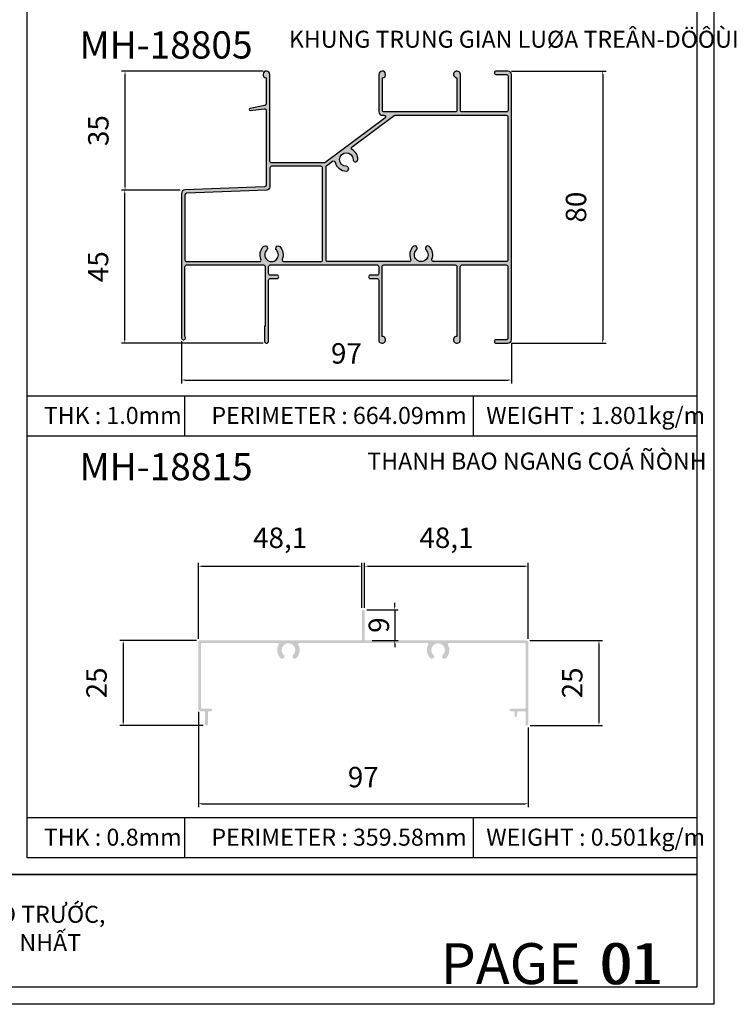
# Model space of a CAD drawing. Units: millimetres. Extents: x 12775 to 23346, y 26712 to 32566.
# Drawn here: x 13399 to 13609, y 26712 to 27001 of the extents above; entities that cross this region are included whole.
import ezdxf

# ---------------------------------------------------------------- set-up
doc = ezdxf.new("R2010")
doc.units = ezdxf.units.MM
doc.header["$PDMODE"] = 2
for name, color, linetype in [('CHU', 253, 'Continuous'), ('FRAME', 2, 'Continuous'), ('h', 155, 'Continuous'), ('Layer8', 8, 'Continuous'), ('MAU TONG', 50, 'Continuous'), ('Netday', 1, 'Continuous')]:
    doc.layers.add(name, color=color, linetype=linetype)
doc.styles.add('ROMAND', font='VNI-Helve-Condense_0.TTF', dxfattribs={"width": 0.5})
doc.styles.get("Standard").update_dxf_attribs({"font": 'arial.ttf'})
doc.dimstyles.new('MIEN HUA1-1', dxfattribs={"dimscale": 0, "dimtxt": 6, "dimasz": 1, "dimexe": 1, "dimexo": 1, "dimgap": 4, "dimtad": 1, "dimdec": 1, "dimtxsty": 'ROMAND', "dimcen": 10, "dimdle": 5, "dimclrd": 8, "dimclre": 8, "dimclrt": 8, "dimadec": 0, "dimazin": 0, "dimtfac": 1, "dimtdec": 1, "dimtmove": 2, "dimatfit": 3, "dimfxl": 1, "dimarcsym": 0})

# ---------------------------------------------------------------- blocks, each defined once
blk = doc.blocks.new('*D42')
at = {"layer": 'DEFPOINTS', "color": 0}
for p in [(13542.22, 26986.39), (13542.22, 26906.39), (13570.06, 26906.39)]:
    blk.add_point(p, dxfattribs=at)
at = {"layer": 'h', "color": 8, "lineweight": -2}
for p, q in [((13543.22, 26986.39), (13571.06, 26986.39)), ((13570.06, 26985.39), (13570.06, 26907.39)), ((13543.22, 26906.39), (13571.06, 26906.39))]:
    blk.add_line(p, q, dxfattribs=at)
at = {"layer": 'h', "color": 8}
for points in [[(13569.89, 26985.39), (13570.23, 26985.39), (13570.06, 26986.39)], [(13569.89, 26907.39), (13570.23, 26907.39), (13570.06, 26906.39)]]:
    blk.add_solid(points, dxfattribs=at)
at = {"layer": 'h', "color": 8, "insert": (13563, 26946.39), "char_height": 6, "attachment_point": 5, "rotation": 90, "style": 'ROMAND'}
blk.add_mtext('80', dxfattribs=at)
blk = doc.blocks.new('*D43')
at = {"layer": 'DEFPOINTS', "color": 0}
for p in [(13429.54, 26951.39), (13446.87, 26951.39), (13471.22, 26906.39)]:
    blk.add_point(p, dxfattribs=at)
at = {"layer": 'h', "color": 8, "lineweight": -2}
for p, q in [((13445.87, 26951.39), (13428.54, 26951.39)), ((13429.54, 26907.39), (13429.54, 26950.39)), ((13470.22, 26906.39), (13428.54, 26906.39))]:
    blk.add_line(p, q, dxfattribs=at)
at = {"layer": 'h', "color": 8}
for points in [[(13429.37, 26950.39), (13429.71, 26950.39), (13429.54, 26951.39)], [(13429.37, 26907.39), (13429.71, 26907.39), (13429.54, 26906.39)]]:
    blk.add_solid(points, dxfattribs=at)
at = {"layer": 'h', "color": 8, "insert": (13422.47, 26928.89), "char_height": 6, "attachment_point": 5, "rotation": 90, "style": 'ROMAND'}
blk.add_mtext('45', dxfattribs=at)
blk = doc.blocks.new('*D44')
at = {"layer": 'DEFPOINTS', "color": 0}
for p in [(13429.62, 26986.39), (13471.22, 26986.39), (13446.87, 26951.39)]:
    blk.add_point(p, dxfattribs=at)
at = {"layer": 'h', "color": 8, "lineweight": -2}
for p, q in [((13470.22, 26986.39), (13428.62, 26986.39)), ((13429.62, 26952.39), (13429.62, 26985.39)), ((13445.87, 26951.39), (13428.62, 26951.39))]:
    blk.add_line(p, q, dxfattribs=at)
at = {"layer": 'h', "color": 8}
for points in [[(13429.46, 26985.39), (13429.79, 26985.39), (13429.62, 26986.39)], [(13429.46, 26952.39), (13429.79, 26952.39), (13429.62, 26951.39)]]:
    blk.add_solid(points, dxfattribs=at)
at = {"layer": 'h', "color": 8, "insert": (13422.56, 26968.89), "char_height": 6, "attachment_point": 5, "rotation": 90, "style": 'ROMAND'}
blk.add_mtext('35', dxfattribs=at)
blk = doc.blocks.new('*D45')
at = {"layer": 'DEFPOINTS', "color": 0}
for p in [(13446.22, 26907.99), (13543.22, 26907.38), (13543.22, 26895.57)]:
    blk.add_point(p, dxfattribs=at)
at = {"layer": 'h', "color": 8, "lineweight": -2}
for p, q in [((13446.22, 26906.99), (13446.22, 26894.57)), ((13543.22, 26906.38), (13543.22, 26894.57)), ((13447.22, 26895.57), (13542.22, 26895.57))]:
    blk.add_line(p, q, dxfattribs=at)
at = {"layer": 'h', "color": 8}
for points in [[(13447.22, 26895.74), (13447.22, 26895.4), (13446.22, 26895.57)], [(13542.22, 26895.74), (13542.22, 26895.4), (13543.22, 26895.57)]]:
    blk.add_solid(points, dxfattribs=at)
at = {"layer": 'h', "color": 8, "insert": (13494.72, 26902.63), "char_height": 6, "attachment_point": 5, "style": 'ROMAND'}
blk.add_mtext('97', dxfattribs=at)
blk = doc.blocks.new('*D51')
at = {"layer": 'DEFPOINTS', "color": 0}
for p in [(13451.18, 26798.99), (13548.18, 26794.44), (13548.18, 26771.01)]:
    blk.add_point(p, dxfattribs=at)
at = {"layer": 'h', "color": 8, "lineweight": -2}
for p, q in [((13451.18, 26797.99), (13451.18, 26770.01)), ((13548.18, 26793.44), (13548.18, 26770.01)), ((13452.18, 26771.01), (13547.18, 26771.01))]:
    blk.add_line(p, q, dxfattribs=at)
at = {"layer": 'h', "color": 8}
for points in [[(13452.18, 26771.18), (13452.18, 26770.85), (13451.18, 26771.01)], [(13547.18, 26771.18), (13547.18, 26770.85), (13548.18, 26771.01)]]:
    blk.add_solid(points, dxfattribs=at)
at = {"layer": 'h', "color": 8, "insert": (13499.68, 26778.08), "char_height": 6, "attachment_point": 5, "style": 'ROMAND'}
blk.add_mtext('97', dxfattribs=at)
blk = doc.blocks.new('*D52')
at = {"layer": 'DEFPOINTS', "color": 0}
for p in [(13451.68, 26819.04), (13429.08, 26794.04), (13453.58, 26794.04)]:
    blk.add_point(p, dxfattribs=at)
at = {"layer": 'h', "color": 8, "lineweight": -2}
for p, q in [((13450.68, 26819.04), (13428.08, 26819.04)), ((13429.08, 26818.04), (13429.08, 26795.04)), ((13452.58, 26794.04), (13428.08, 26794.04))]:
    blk.add_line(p, q, dxfattribs=at)
at = {"layer": 'h', "color": 8}
for points in [[(13428.92, 26818.04), (13429.25, 26818.04), (13429.08, 26819.04)], [(13428.92, 26795.04), (13429.25, 26795.04), (13429.08, 26794.04)]]:
    blk.add_solid(points, dxfattribs=at)
at = {"layer": 'h', "color": 8, "insert": (13422.02, 26806.54), "char_height": 6, "attachment_point": 5, "rotation": 90, "style": 'ROMAND'}
blk.add_mtext('25', dxfattribs=at)
blk = doc.blocks.new('*D53')
at = {"layer": 'DEFPOINTS', "color": 0}
for p in [(13499.28, 26840.84), (13499.28, 26827.64), (13451.18, 26818.54)]:
    blk.add_point(p, dxfattribs=at)
at = {"layer": 'h', "color": 8, "lineweight": -2}
for p, q in [((13451.18, 26819.54), (13451.18, 26841.84)), ((13499.28, 26828.64), (13499.28, 26841.84)), ((13452.18, 26840.84), (13498.28, 26840.84))]:
    blk.add_line(p, q, dxfattribs=at)
at = {"layer": 'h', "color": 8}
for points in [[(13452.18, 26841.01), (13452.18, 26840.68), (13451.18, 26840.84)], [(13498.28, 26841.01), (13498.28, 26840.68), (13499.28, 26840.84)]]:
    blk.add_solid(points, dxfattribs=at)
at = {"layer": 'h', "color": 8, "insert": (13475.23, 26848.43), "char_height": 6, "attachment_point": 5, "style": 'ROMAND'}
blk.add_mtext('48,1', dxfattribs=at)
blk = doc.blocks.new('*D54')
at = {"layer": 'DEFPOINTS', "color": 0}
for p in [(13548.18, 26840.84), (13500.08, 26827.64), (13548.18, 26818.54)]:
    blk.add_point(p, dxfattribs=at)
at = {"layer": 'h', "color": 8, "lineweight": -2}
for p, q in [((13500.08, 26828.64), (13500.08, 26841.84)), ((13548.18, 26819.54), (13548.18, 26841.84)), ((13501.08, 26840.84), (13547.18, 26840.84))]:
    blk.add_line(p, q, dxfattribs=at)
at = {"layer": 'h', "color": 8}
for points in [[(13501.08, 26841.01), (13501.08, 26840.68), (13500.08, 26840.84)], [(13547.18, 26841.01), (13547.18, 26840.68), (13548.18, 26840.84)]]:
    blk.add_solid(points, dxfattribs=at)
at = {"layer": 'h', "color": 8, "insert": (13524.13, 26848.43), "char_height": 6, "attachment_point": 5, "style": 'ROMAND'}
blk.add_mtext('48,1', dxfattribs=at)
blk = doc.blocks.new('*D55')
at = {"layer": 'DEFPOINTS', "color": 0}
for p in [(13499.68, 26828.04), (13501.26, 26819.04), (13508.91, 26819.04)]:
    blk.add_point(p, dxfattribs=at)
at = {"layer": 'h', "color": 8, "lineweight": -2}
for p, q in [((13500.68, 26828.04), (13509.91, 26828.04)), ((13508.91, 26829.04), (13508.91, 26830.04)), ((13508.91, 26828.04), (13508.91, 26819.04)), ((13502.26, 26819.04), (13509.91, 26819.04)), ((13508.91, 26818.04), (13508.91, 26817.04))]:
    blk.add_line(p, q, dxfattribs=at)
at = {"layer": 'h', "color": 8}
for points in [[(13508.74, 26829.04), (13509.08, 26829.04), (13508.91, 26828.04)], [(13508.74, 26818.04), (13509.08, 26818.04), (13508.91, 26819.04)]]:
    blk.add_solid(points, dxfattribs=at)
at = {"layer": 'h', "color": 8, "insert": (13505.02, 26823.54), "char_height": 6, "attachment_point": 5, "rotation": 90, "style": 'ROMAND'}
blk.add_mtext('9', dxfattribs=at)
blk = doc.blocks.new('*D56')
at = {"layer": 'DEFPOINTS', "color": 0}
for p in [(13547.68, 26819.04), (13547.78, 26794.04), (13568.96, 26794.04)]:
    blk.add_point(p, dxfattribs=at)
at = {"layer": 'h', "color": 8, "lineweight": -2}
for p, q in [((13548.68, 26819.04), (13569.96, 26819.04)), ((13568.96, 26818.04), (13568.96, 26795.04)), ((13548.78, 26794.04), (13569.96, 26794.04))]:
    blk.add_line(p, q, dxfattribs=at)
at = {"layer": 'h', "color": 8}
for points in [[(13568.79, 26818.04), (13569.12, 26818.04), (13568.96, 26819.04)], [(13568.79, 26795.04), (13569.12, 26795.04), (13568.96, 26794.04)]]:
    blk.add_solid(points, dxfattribs=at)
at = {"layer": 'h', "color": 8, "insert": (13561.89, 26806.54), "char_height": 6, "attachment_point": 5, "rotation": 90, "style": 'ROMAND'}
blk.add_mtext('25', dxfattribs=at)

msp = doc.modelspace()

# ---------------------------------------------------------------- hatches: boundary and pattern name
at = {"layer": 'h'}
h = msp.add_hatch(color=254, dxfattribs=at)
h.paths.add_polyline_path([(13505.82, 26974.39, -0.414214), (13505.32, 26974.89), (13505.32, 26984.39, 2.252934), (13504.22, 26985.39), (13504.22, 26974.39, 0.414214), (13505.22, 26973.39), (13505.72, 26973.39, -0.686498), (13506.05, 26972.52), (13488.4, 26959.51, -0.179959), (13488.07, 26959.39), (13472.72, 26959.39, -0.414214), (13472.22, 26959.89), (13472.22, 26985.39, 2.252934), (13471.12, 26984.39), (13471.12, 26976.78, -0.357064), (13470.72, 26976.29), (13466.34, 26975.41, 0.945528), (13466.47, 26974.83), (13470.56, 26975.31, -0.449053), (13471.12, 26974.81), (13471.12, 26952.85, -0.39472), (13470.65, 26952.36), (13447.18, 26951.45, 0.402971), (13446.22, 26950.45), (13446.22, 26907.99, 1.542659), (13447.22, 26908.43), (13447.22, 26928.89, -0.414214), (13447.72, 26929.39), (13470.32, 26929.39, -0.414214), (13470.82, 26928.89), (13470.82, 26911.39), (13470.62, 26911.39), (13470.62, 26906.99, 0.414214), (13471.22, 26906.39, 0.414214), (13471.82, 26906.99), (13471.82, 26924.89, -0.414214), (13472.32, 26925.39), (13474.32, 26925.39, 0.414214), (13474.82, 26925.89, 0.414214), (13474.32, 26926.39), (13472.32, 26926.39, -0.414214), (13471.82, 26926.89), (13471.82, 26928.89, -0.414214), (13472.32, 26929.39), (13503.72, 26929.39, -0.414214), (13504.22, 26928.89), (13504.22, 26926.89, -0.414214), (13503.72, 26926.39), (13501.72, 26926.39, 0.414214), (13501.22, 26925.89, 0.414214), (13501.72, 26925.39), (13503.72, 26925.39, -0.414214), (13504.22, 26924.89), (13504.22, 26907.39, 2.414214), (13505.22, 26908.39), (13505.22, 26928.89, -0.414214), (13505.72, 26929.39), (13526.69, 26929.39, -0.414214), (13527.19, 26928.89), (13527.19, 26908.39, 2.414214), (13528.19, 26907.39), (13528.19, 26928.89, -0.414214), (13528.69, 26929.39), (13541.72, 26929.39, -0.414214), (13542.22, 26928.89), (13542.22, 26907.89, -0.414214), (13541.72, 26907.39), (13538.72, 26907.39, 0.414214), (13538.22, 26906.89, 0.414214), (13538.72, 26906.39), (13542.22, 26906.39, 0.414214), (13543.22, 26907.39), (13543.22, 26985.39, 0.414214), (13542.22, 26986.39), (13538.75, 26986.39, 0.414214), (13538.25, 26985.89, 0.414214), (13538.75, 26985.39), (13541.75, 26985.39, -0.414214), (13542.25, 26984.89), (13542.25, 26974.89, -0.414214), (13541.75, 26974.39), (13528.72, 26974.39, -0.414214), (13528.22, 26974.89), (13528.22, 26985.39, 2.414214), (13527.22, 26984.39), (13527.22, 26974.89, -0.414214), (13526.72, 26974.39)])
h.paths.add_polyline_path([(13508.79, 26973.29, -0.160104), (13509.08, 26973.39), (13541.72, 26973.39, -0.414214), (13542.22, 26972.89), (13542.22, 26930.89, -0.414214), (13541.72, 26930.39), (13520.32, 26930.39, -0.535184), (13519.86, 26931.08, 0.303793), (13519.12, 26934.79, 0.493287), (13518.02, 26934.64, 0.339327), (13518.13, 26933.8, -2.412658), (13515.3, 26933.8, 0.339327), (13515.41, 26934.64, 0.493287), (13514.31, 26934.79, 0.303793), (13513.58, 26931.08, -0.535184), (13513.12, 26930.39), (13489.22, 26930.39, -0.414214), (13488.72, 26930.89), (13488.72, 26958.25, -0.238306), (13488.92, 26958.65), (13490.6, 26959.89, -0.537398), (13491.38, 26959.6, 0.347276), (13494.69, 26956.99, 0.493287), (13495.37, 26957.87, 0.339327), (13494.69, 26958.39, -2.412658), (13496.69, 26960.39, 0.339327), (13497.21, 26959.71, 0.493287), (13498.09, 26960.39, 0.265015), (13496.42, 26963.31, -0.537398), (13496.38, 26964.15)], flags=16)
h.paths.add_polyline_path([(13487.72, 26957.89), (13487.72, 26930.89, -0.414214), (13487.22, 26930.39), (13476.32, 26930.39, -0.535184), (13475.86, 26931.08, 0.303793), (13475.12, 26934.79, 0.493287), (13474.02, 26934.64, 0.339327), (13474.13, 26933.8, -2.412658), (13471.3, 26933.8, 0.339327), (13471.41, 26934.64, 0.493287), (13470.31, 26934.79, 0.303793), (13469.58, 26931.08, -0.535184), (13469.12, 26930.39), (13447.72, 26930.39, -0.414214), (13447.22, 26930.89), (13447.22, 26949.98, -0.39472), (13447.69, 26950.48), (13471.28, 26951.4, 0.39472), (13472.22, 26952.39), (13472.22, 26957.89, -0.414214), (13472.72, 26958.39), (13487.22, 26958.39, -0.414214)], flags=16)
msp.add_hatch(color=254, dxfattribs=at).paths.add_polyline_path([(13506.74, 26818.24), (13518.53, 26818.24, -0.572041), (13518.79, 26817.79, 0.338903), (13519.38, 26813.82, 1), (13520.28, 26814.76, -2.462792), (13523.07, 26814.76, 1), (13523.98, 26813.82, 0.338903), (13524.56, 26817.79, -0.572041), (13524.82, 26818.24), (13534.58, 26818.24), (13547.08, 26818.24, -0.414214), (13547.38, 26817.94), (13547.38, 26799.29, -0.414214), (13547.08, 26798.99), (13543.08, 26798.99, 0.414214), (13542.68, 26798.59, 0.414214), (13543.08, 26798.19), (13543.88, 26798.19, -0.414214), (13544.18, 26797.89), (13544.18, 26796.79, 0.932923), (13544.78, 26796.75), (13544.94, 26797.93, -0.374134), (13545.24, 26798.19), (13547.08, 26798.19, -0.414214), (13547.38, 26797.89), (13547.38, 26794.44, 0.414214), (13547.78, 26794.04, 0.414214), (13548.18, 26794.44), (13548.18, 26802.19), (13548.18, 26818.54, 0.414214), (13547.68, 26819.04), (13534.58, 26819.04), (13506.74, 26819.04), (13500.38, 26819.04, -0.414214), (13500.08, 26819.34), (13500.08, 26827.64, 0.414214), (13499.68, 26828.04, 0.414214), (13499.28, 26827.64), (13499.28, 26819.34, -0.414214), (13498.98, 26819.04), (13493.23, 26819.04), (13451.68, 26819.04, 0.414214), (13451.18, 26818.54), (13451.18, 26798.99, 0.414214), (13451.98, 26798.19), (13452.88, 26798.19, -0.414214), (13453.18, 26797.89), (13453.18, 26794.44, 0.414214), (13453.58, 26794.04, 0.414214), (13453.98, 26794.44), (13453.98, 26797.89, -0.414214), (13454.28, 26798.19), (13454.78, 26798.19, 0.414214), (13455.18, 26798.59, 0.414214), (13454.78, 26798.99), (13452.28, 26798.99, -0.414214), (13451.98, 26799.29), (13451.98, 26817.94, -0.414214), (13452.28, 26818.24), (13474.53, 26818.24, -0.572041), (13474.79, 26817.79, 0.338903), (13475.38, 26813.82, 1), (13476.28, 26814.76, -2.462792), (13479.07, 26814.76, 1), (13479.98, 26813.82, 0.338903), (13480.56, 26817.79, -0.572041), (13480.82, 26818.24), (13493.23, 26818.24)])

# ---------------------------------------------------------------- linework, layer by layer
at = {"layer": 'DEFPOINTS'}
msp.add_lwpolyline([(13192.71, 27296.06), (13602.71, 27296.06), (13602.71, 26712.06), (13192.71, 26712.06)], close=True, dxfattribs=at)
at = {"layer": 'FRAME'}
for p, q in [((13400.71, 27251.06), (13400.71, 26755.19)), ((13400.71, 26890.93), (13597.71, 26890.93)), ((13447.16, 26879.16), (13447.16, 26890.93)), ((13532.04, 26879.16), (13532.04, 26890.93)), ((13400.71, 26879.16), (13597.71, 26879.16)), ((13400.71, 26879.16), (13597.71, 26879.16)), ((13400.71, 26766.96), (13597.71, 26766.96)), ((13447.16, 26755.19), (13447.16, 26766.96)), ((13532.04, 26755.19), (13532.04, 26766.96)), ((13400.71, 26755.19), (13597.71, 26755.19)), ((13597.71, 26750.19), (13197.71, 26750.19)), ((13597.71, 26750.19), (13197.71, 26750.19)), ((13197.71, 26750.19), (13597.71, 26750.19)), ((13197.71, 26750.19), (13597.71, 26750.19))]:
    msp.add_line(p, q, dxfattribs=at)
msp.add_lwpolyline([(13597.71, 27296.06), (13597.71, 26717.06), (13197.71, 26717.06), (13197.71, 27296.06)], dxfattribs=at)
for points in [[(13472.32, 26925.39), (13474.32, 26925.39, 0.414214), (13474.82, 26925.89, 0.414214), (13474.32, 26926.39), (13472.32, 26926.39, -0.414214), (13471.82, 26926.89), (13471.82, 26928.89, -0.414214), (13472.32, 26929.39), (13503.72, 26929.39, -0.414214), (13504.22, 26928.89), (13504.22, 26926.89, -0.414214), (13503.72, 26926.39), (13501.72, 26926.39, 0.414214), (13501.22, 26925.89, 0.414214), (13501.72, 26925.39), (13503.72, 26925.39, -0.414214), (13504.22, 26924.89), (13504.22, 26907.39, 2.414214), (13505.22, 26908.39), (13505.22, 26928.89, -0.414214), (13505.72, 26929.39), (13526.69, 26929.39, -0.414214), (13527.19, 26928.89), (13527.19, 26908.39, 2.414214), (13528.19, 26907.39), (13528.19, 26928.89, -0.414214), (13528.69, 26929.39), (13541.72, 26929.39, -0.414214), (13542.22, 26928.89), (13542.22, 26907.89, -0.414214), (13541.72, 26907.39), (13538.72, 26907.39, 0.414214), (13538.22, 26906.89, 0.414214), (13538.72, 26906.39), (13542.22, 26906.39, 0.414214), (13543.22, 26907.39), (13543.22, 26985.39, 0.414214), (13542.22, 26986.39), (13538.75, 26986.39, 0.414214), (13538.25, 26985.89), (13538.25, 26985.89, 0.414214), (13538.75, 26985.39), (13541.75, 26985.39, -0.414214), (13542.25, 26984.89), (13542.25, 26974.89, -0.414214), (13541.75, 26974.39), (13528.72, 26974.39, -0.414214), (13528.22, 26974.89), (13528.22, 26985.39, 2.414214), (13527.22, 26984.39), (13527.22, 26974.89, -0.414214), (13526.72, 26974.39), (13505.82, 26974.39, -0.414214), (13505.32, 26974.89), (13505.32, 26984.39, 2.252934), (13504.22, 26985.39), (13504.22, 26974.39, 0.414214), (13505.22, 26973.39), (13505.72, 26973.39, -0.686498), (13506.05, 26972.52), (13488.34, 26959.46, -0.140371), (13488.07, 26959.39), (13472.72, 26959.39, -0.414214), (13472.22, 26959.89), (13472.22, 26985.39, 2.252934), (13471.12, 26984.39), (13471.12, 26976.78, -0.357064), (13470.72, 26976.29), (13466.38, 26975.42, 0.974794), (13466.44, 26974.82), (13470.56, 26975.31, -0.449053), (13471.12, 26974.81), (13471.12, 26952.85, -0.39472), (13470.65, 26952.36), (13447.18, 26951.45, 0.402971), (13446.22, 26950.45), (13446.22, 26907.99, 1.542659), (13447.22, 26908.43), (13447.22, 26928.89, -0.414214), (13447.72, 26929.39), (13470.32, 26929.39, -0.414214), (13470.82, 26928.89), (13470.82, 26911.39), (13470.62, 26911.39), (13470.62, 26906.99, 0.414214), (13471.22, 26906.39), (13471.22, 26906.39, 0.414214), (13471.82, 26906.99), (13471.82, 26924.89, -0.414214)], [(13488.72, 26958.25, -0.238306), (13488.92, 26958.65), (13490.6, 26959.89, -0.537398), (13491.38, 26959.6, 0.347276), (13494.69, 26956.99, 0.493287), (13495.37, 26957.87), (13495.37, 26957.87, 0.339327), (13494.69, 26958.39, -2.412658), (13496.69, 26960.39, 0.339327), (13497.21, 26959.71, 0.493287), (13498.09, 26960.39, 0.265015), (13496.42, 26963.31, -0.537398), (13496.38, 26964.15), (13508.79, 26973.29, -0.160104), (13509.08, 26973.39), (13541.72, 26973.39, -0.414214), (13542.22, 26972.89), (13542.22, 26930.89, -0.414214), (13541.72, 26930.39), (13520.32, 26930.39, -0.535184), (13519.86, 26931.08, 0.303793), (13519.12, 26934.79, 0.493287), (13518.02, 26934.64), (13518.02, 26934.64, 0.339327), (13518.13, 26933.8, -2.412658), (13515.3, 26933.8, 0.339327), (13515.41, 26934.64, 0.493287), (13514.31, 26934.79, 0.303793), (13513.58, 26931.08, -0.535184), (13513.12, 26930.39), (13489.22, 26930.39, -0.414214), (13488.72, 26930.89)], [(13469.58, 26931.08, -0.303793), (13470.31, 26934.79, -0.493287), (13471.41, 26934.64, -0.339327), (13471.3, 26933.8, 2.412658), (13474.13, 26933.8, -0.339327), (13474.02, 26934.64, -0.493287), (13475.12, 26934.79, -0.303793), (13475.86, 26931.08, 0.535184), (13476.32, 26930.39), (13487.22, 26930.39, 0.414214), (13487.72, 26930.89), (13487.72, 26957.89, 0.414214), (13487.22, 26958.39), (13472.72, 26958.39, 0.414214), (13472.22, 26957.89), (13472.22, 26952.39, -0.39472), (13471.28, 26951.4), (13447.69, 26950.48, 0.39472), (13447.22, 26949.98), (13447.22, 26930.89, 0.414214), (13447.72, 26930.39), (13469.12, 26930.39, 0.535184)]]:
    msp.add_lwpolyline(points, format="xyb", close=True, dxfattribs=at)
at = {"layer": 'MAU TONG'}
msp.add_line((13197.71, 26750.19), (13597.71, 26750.19), dxfattribs=at)

# ---------------------------------------------------------------- texts
at = {"color": 5, "char_height": 12, "attachment_point": 1}
for s, width, insert in [('{\\fVNI-Helve-Condense|b1|i0|c0|p2;\\C1;PAGE}', 9.3291, (13522.39, 26730.03)), ('{\\fVNI-Helve-Condense|b1|i0|c0|p2;\\C1;01}', 13.1951, (13569.74, 26729.99))]:
    msp.add_mtext_dynamic_manual_height_columns(s, width=width, gutter_width=12.5, heights=[0], dxfattribs=dict(at, insert=insert))
at = {"color": 253, "insert": (13569.15, 26729.99), "char_height": 12, "attachment_point": 1}
msp.add_mtext_dynamic_manual_height_columns('{\\fVNI-Helve-Condense|b1|i0|c0|p2;01}', width=9.3291, gutter_width=12.5, heights=[0], dxfattribs=at)
at = {"layer": 'CHU', "char_height": 8, "attachment_point": 1}
for s, insert in [('{\\fVNI-Helve-Condense|b1|i0|c0|p2;MH-18805}', (13416.25, 26998.08)), ('{\\fVNI-Helve-Condense|b1|i0|c0|p2;MH-18815}', (13416.25, 26874.11))]:
    msp.add_mtext_dynamic_manual_height_columns(s, width=1308.5477, gutter_width=12.5, heights=[0], dxfattribs=dict(at, insert=insert))
at = {"layer": 'Layer8', "char_height": 5, "attachment_point": 1}
for s, insert in [('{\\fVNI-Helve-Condense|b1|i0|c0|p2;KHUNG TRUNG GIAN LUØA TREÂN-DÖÔÙI}', (13477.81, 26998.25)), ('{\\fVNI-Helve-Condense|b1|i0|c0|p2;THANH BAO NGANG COÁ ÑÒNH }', (13500.86, 26874.23))]:
    msp.add_mtext_dynamic_manual_height_columns(s, width=1308.5477, gutter_width=12.5, heights=[0], dxfattribs=dict(at, insert=insert))
at = {"layer": 'Layer8', "color": 253, "insert": (13199.92, 26741.02), "char_height": 5, "attachment_point": 1}
msp.add_mtext_dynamic_manual_height_columns('{\\fArial|b1|i0|c163|p34;TRỌNG LƯỢNG VÀ THIẾT KẾ CÓ THỂ THAY ĐỔI MÀ KHÔNG BÁO TRƯỚC,\\P VUI LÒNG LIÊN HỆ PHÒNG KINH DOANH ĐỂ CÓ CẬP NHẬT MỚI NHẤT}', width=1392.5788, gutter_width=12.5, heights=[0], dxfattribs=at)
at = {"layer": 'Netday', "color": 253, "char_height": 5, "attachment_point": 1}
for s, insert in [('{\\fVNI-Helve-Condense|b1|i0|c0|p2;THK : \\C1;1.0\\C253;mm}', (13405.75, 26887.66)), ('{\\fVNI-Helve-Condense|b1|i0|c0|p2;PERIMETER : \\C1;664.09\\C253;mm}', (13455.02, 26887.66)), ('{\\fVNI-Helve-Condense|b1|i0|c0|p2;WEIGHT : \\C1;1.801\\C253;kg/m}', (13535.83, 26887.66)), ('{\\fVNI-Helve-Condense|b1|i0|c0|p2;THK : \\C1;0.8\\C253;mm}', (13405.75, 26763.69)), ('{\\fVNI-Helve-Condense|b1|i0|c0|p2;PERIMETER : \\C1;359.58\\C253;mm}', (13455.02, 26763.69)), ('{\\fVNI-Helve-Condense|b1|i0|c0|p2;WEIGHT : \\C1;0.501\\C253;kg/m}', (13535.83, 26763.69))]:
    msp.add_mtext_dynamic_manual_height_columns(s, width=1308.5477, gutter_width=12.5, heights=[0], dxfattribs=dict(at, insert=insert))

# ---------------------------------------------------------------- dimensions: what is measured, and where the dimension line sits
at = {"layer": 'h'}
for base, p1, p2, picture, middle in [((13429.62, 26986.39), (13446.87, 26951.39), (13471.22, 26986.39), '*D44', (13422.56, 26968.89)), ((13570.06, 26906.39), (13542.22, 26986.39), (13542.22, 26906.39), '*D42', (13563, 26946.39)), ((13429.54, 26951.39), (13471.22, 26906.39), (13446.87, 26951.39), '*D43', (13422.47, 26928.89)), ((13429.08, 26794.04), (13451.68, 26819.04), (13453.58, 26794.04), '*D52', (13422.02, 26806.54)), ((13568.96, 26794.04), (13547.68, 26819.04), (13547.78, 26794.04), '*D56', (13561.89, 26806.54))]:
    dim = msp.add_linear_dim(base=base, p1=p1, p2=p2, angle=90, dimstyle='MIEN HUA1-1', override={"dimscale": 1}, dxfattribs=at)
    dim.commit()
    dim.dimension.update_dxf_attribs({"geometry": picture, "text_midpoint": middle})
for base, p1, p2, picture, middle in [((13543.22, 26895.57), (13446.22, 26907.99), (13543.22, 26907.38), '*D45', (13494.72, 26902.63)), ((13499.28, 26840.84), (13451.18, 26818.54), (13499.28, 26827.64), '*D53', (13475.23, 26848.43)), ((13548.18, 26840.84), (13500.08, 26827.64), (13548.18, 26818.54), '*D54', (13524.13, 26848.43)), ((13548.18, 26771.01), (13451.18, 26798.99), (13548.18, 26794.44), '*D51', (13499.68, 26778.08))]:
    dim = msp.add_linear_dim(base=base, p1=p1, p2=p2, dimstyle='MIEN HUA1-1', override={"dimscale": 1}, dxfattribs=at)
    dim.commit()
    dim.dimension.update_dxf_attribs({"geometry": picture, "text_midpoint": middle})
dim = msp.add_linear_dim(base=(13508.91, 26819.04), p1=(13499.68, 26828.04), p2=(13501.26, 26819.04), angle=90, dimstyle='MIEN HUA1-1', override={"dimscale": 1}, dxfattribs=at)
dim.commit()
dim.dimension.update_dxf_attribs({"geometry": '*D55', "text_midpoint": (13505.02, 26823.54), "dimtype": 160})

doc.saveas('drawing.dxf')
